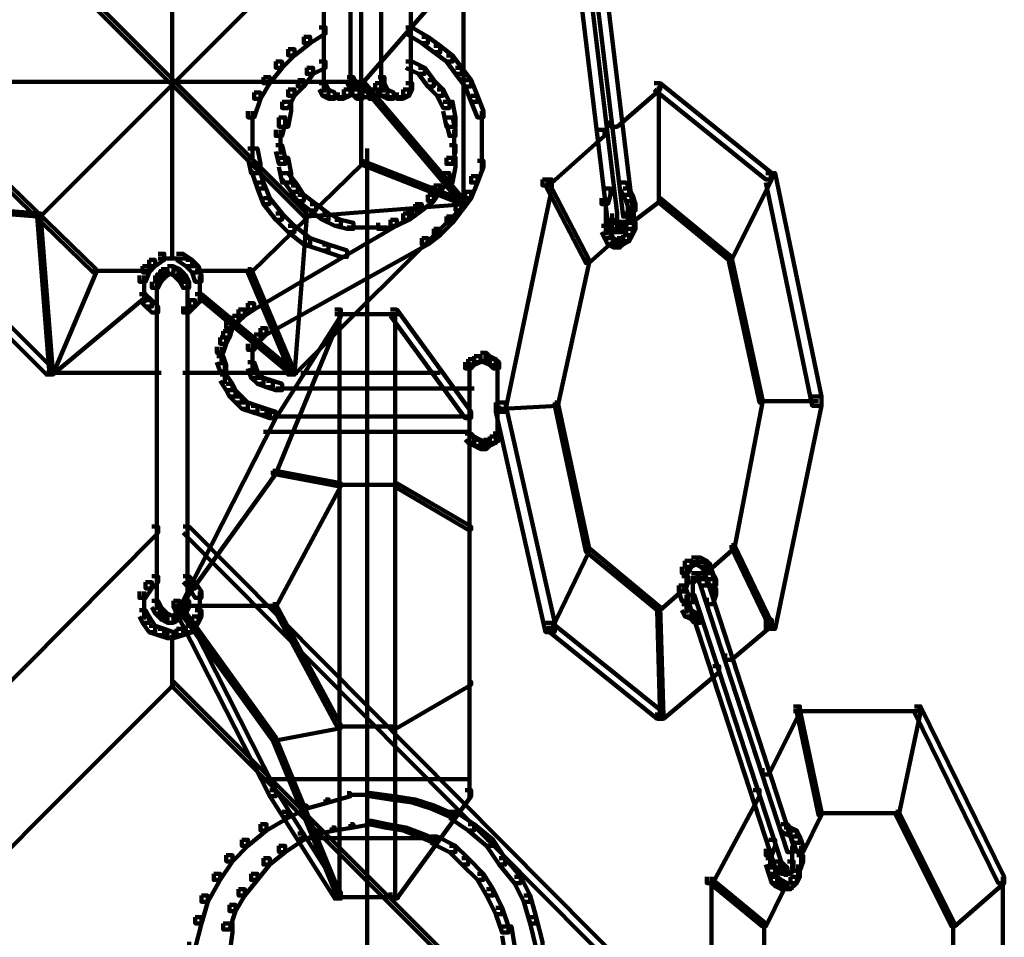
# Model space of a CAD drawing. Units: inches. Extents: x -19.8 to 30.1, y -27.2 to 35.8.
# Drawn here: x 7.1 to 8.1, y 19.4 to 20.4 of the extents above; entities that cross this region are included whole.
import ezdxf

# ---------------------------------------------------------------- set-up
doc = ezdxf.new("R2010")
doc.units = ezdxf.units.IN
doc.header["$MEASUREMENT"] = 0
doc.layers.add('Layer 1', color=7, linetype='Continuous')

# ---------------------------------------------------------------- blocks, each defined once
blk = doc.blocks.new('block 3')
at = {"layer": 'Layer 1', "color": 7, "lineweight": 140, "true_color": 0xffffff}
for points in [[(7.3994, 20.513), (7.3994, 20.2849)], [(7.428, 20.513), (7.428, 20.2882)], [(7.4614, 20.513), (7.4614, 20.2882)], [(7.4934, 20.513), (7.4934, 20.2849)], [(7.6661, 20.4828), (7.6764, 20.4828), (7.7166, 20.1474), (7.7166, 20.1372), (7.7065, 20.1372), (7.6661, 20.4727)], [(7.6828, 20.4896), (7.6929, 20.4896), (7.7332, 20.1541), (7.7332, 20.144), (7.7232, 20.144), (7.6828, 20.4795)], [(7.2351, 20.4795), (7.2351, 20.097)], [(7.3775, 20.4358), (7.3808, 20.4358), (7.3808, 20.4325), (7.0925, 20.144), (7.0891, 20.144), (7.0891, 20.1474)], [(7.0891, 20.4358), (7.0925, 20.4358), (7.3808, 20.1474), (7.3808, 20.144), (7.3775, 20.144), (7.0891, 20.4325)], [(7.5487, 20.4191), (7.5521, 20.4191), (7.5521, 20.4157), (7.4412, 20.2882), (7.438, 20.2882), (7.438, 20.2916)], [(7.5505, 20.4223), (7.5505, 20.1541)], [(7.4398, 20.3755), (7.4398, 20.201)], [(7.3944, 20.3486), (7.4012, 20.3486), (7.4012, 20.342), (7.3845, 20.3318), (7.3775, 20.3318), (7.3775, 20.3386)], [(7.4882, 20.3486), (7.495, 20.3486), (7.5119, 20.3386), (7.5119, 20.3318), (7.5052, 20.3318), (7.4882, 20.342)], [(7.3775, 20.3386), (7.3845, 20.3386), (7.3845, 20.3318), (7.3676, 20.3184), (7.3607, 20.3184), (7.3607, 20.3251)], [(7.5052, 20.3386), (7.5119, 20.3386), (7.5253, 20.3286), (7.5253, 20.3218), (7.5183, 20.3218), (7.5052, 20.3318)], [(7.3607, 20.3251), (7.3676, 20.3251), (7.3676, 20.3184), (7.3541, 20.305), (7.3473, 20.305), (7.3473, 20.3117)], [(7.5183, 20.3286), (7.5253, 20.3286), (7.5387, 20.3184), (7.5387, 20.3117), (7.532, 20.3117), (7.5183, 20.3218)], [(7.3473, 20.3117), (7.3541, 20.3117), (7.3541, 20.305), (7.3407, 20.2882), (7.334, 20.2882), (7.334, 20.2949)], [(7.3944, 20.3117), (7.4012, 20.3117), (7.4012, 20.305), (7.3877, 20.2983), (7.3808, 20.2983), (7.3808, 20.305)], [(7.4882, 20.3117), (7.495, 20.3117), (7.5086, 20.305), (7.5086, 20.2983), (7.5017, 20.2983), (7.4882, 20.305)], [(7.532, 20.3184), (7.5387, 20.3184), (7.5487, 20.305), (7.5487, 20.2983), (7.5419, 20.2983), (7.532, 20.3117)], [(7.3808, 20.305), (7.3877, 20.305), (7.3877, 20.2983), (7.3775, 20.2849), (7.371, 20.2849), (7.371, 20.2916)], [(7.5017, 20.305), (7.5086, 20.305), (7.5183, 20.2916), (7.5183, 20.2849), (7.5119, 20.2849), (7.5017, 20.2983)], [(7.5419, 20.305), (7.5487, 20.305), (7.5587, 20.2916), (7.5587, 20.2849), (7.5521, 20.2849), (7.5419, 20.2983)], [(7.0286, 20.2899), (7.4412, 20.2899)], [(7.334, 20.2949), (7.3407, 20.2949), (7.3407, 20.2882), (7.3306, 20.2714), (7.3239, 20.2714), (7.3239, 20.2782)], [(7.371, 20.2916), (7.3775, 20.2916), (7.3775, 20.2849), (7.3676, 20.2748), (7.3607, 20.2748), (7.3607, 20.2815)], [(7.3994, 20.2949), (7.3994, 20.2782)], [(7.4245, 20.2949), (7.4313, 20.2949), (7.4347, 20.2882), (7.4347, 20.2815), (7.428, 20.2815), (7.4245, 20.2882)], [(7.4295, 20.2949), (7.4295, 20.2782)], [(7.438, 20.2916), (7.4412, 20.2916), (7.5521, 20.1607), (7.5521, 20.1574), (7.5487, 20.1574), (7.438, 20.2882)], [(7.4581, 20.2949), (7.4649, 20.2949), (7.4649, 20.2882), (7.4614, 20.2815), (7.4547, 20.2815), (7.4547, 20.2882)], [(7.4632, 20.2949), (7.4632, 20.2782)], [(7.4934, 20.2949), (7.4934, 20.2782)], [(7.5119, 20.2916), (7.5183, 20.2916), (7.5286, 20.2815), (7.5286, 20.2748), (7.5219, 20.2748), (7.5119, 20.2849)], [(7.5521, 20.2916), (7.5587, 20.2916), (7.5656, 20.2748), (7.5656, 20.2682), (7.5587, 20.2682), (7.5521, 20.2849)], [(7.3607, 20.2815), (7.3676, 20.2815), (7.3676, 20.2748), (7.3607, 20.2614), (7.3541, 20.2614), (7.3541, 20.2682)], [(7.3944, 20.2882), (7.4012, 20.2882), (7.4044, 20.2815), (7.4044, 20.2748), (7.3978, 20.2748), (7.3944, 20.2815)], [(7.3978, 20.2815), (7.4044, 20.2815), (7.4112, 20.2782), (7.4112, 20.2714), (7.4044, 20.2714), (7.3978, 20.2748)], [(7.421, 20.2815), (7.428, 20.2815), (7.428, 20.2748), (7.421, 20.2714), (7.4145, 20.2714), (7.4145, 20.2782)], [(7.4245, 20.2882), (7.4313, 20.2882), (7.4313, 20.2815), (7.428, 20.2748), (7.421, 20.2748), (7.421, 20.2815)], [(7.428, 20.2882), (7.4347, 20.2882), (7.438, 20.2815), (7.438, 20.2748), (7.4313, 20.2748), (7.428, 20.2815)], [(7.4313, 20.2815), (7.438, 20.2815), (7.4412, 20.2782), (7.4412, 20.2714), (7.4347, 20.2714), (7.4313, 20.2748)], [(7.4513, 20.2815), (7.4581, 20.2815), (7.4581, 20.2748), (7.4547, 20.2714), (7.4481, 20.2714), (7.4481, 20.2782)], [(7.4547, 20.2882), (7.4614, 20.2882), (7.4614, 20.2815), (7.4581, 20.2748), (7.4513, 20.2748), (7.4513, 20.2815)], [(7.4581, 20.2882), (7.4649, 20.2882), (7.4681, 20.2815), (7.4681, 20.2748), (7.4614, 20.2748), (7.4581, 20.2815)], [(7.4614, 20.2815), (7.4681, 20.2815), (7.4749, 20.2782), (7.4749, 20.2714), (7.4681, 20.2714), (7.4614, 20.2748)], [(7.485, 20.2815), (7.4917, 20.2815), (7.4917, 20.2748), (7.485, 20.2714), (7.4783, 20.2714), (7.4783, 20.2782)], [(7.4882, 20.2882), (7.495, 20.2882), (7.495, 20.2815), (7.4917, 20.2748), (7.485, 20.2748), (7.485, 20.2815)], [(7.5219, 20.2815), (7.5286, 20.2815), (7.5353, 20.2682), (7.5353, 20.2614), (7.5286, 20.2614), (7.5219, 20.2748)], [(7.7567, 20.2882), (7.7634, 20.2882), (7.7634, 20.2815), (7.7166, 20.2412), (7.7096, 20.2412), (7.7096, 20.248)], [(7.7567, 20.2882), (7.7634, 20.2882), (7.8841, 20.1911), (7.8841, 20.1842), (7.8775, 20.1842), (7.7567, 20.2815)], [(7.7617, 20.2849), (7.7617, 20.1607)], [(7.3239, 20.2782), (7.3306, 20.2782), (7.3306, 20.2714), (7.3239, 20.2513), (7.3172, 20.2513), (7.3172, 20.258)], [(7.3541, 20.2682), (7.3641, 20.2682), (7.3641, 20.258), (7.3607, 20.2412), (7.3507, 20.2412), (7.3507, 20.2513)], [(7.4044, 20.2731), (7.421, 20.2731)], [(7.4112, 20.2731), (7.4245, 20.2731)], [(7.4347, 20.2731), (7.4513, 20.2731)], [(7.4412, 20.2731), (7.4581, 20.2731)], [(7.4681, 20.2731), (7.4815, 20.2731)], [(7.4715, 20.2731), (7.4882, 20.2731)], [(7.5286, 20.2682), (7.5387, 20.2682), (7.5419, 20.2513), (7.5419, 20.2412), (7.532, 20.2412), (7.5286, 20.258)], [(7.5587, 20.2748), (7.5656, 20.2748), (7.5721, 20.258), (7.5721, 20.2513), (7.5656, 20.2513), (7.5587, 20.2682)], [(7.3222, 20.258), (7.3222, 20.2279)], [(7.5704, 20.258), (7.5704, 20.2279)], [(7.3507, 20.2513), (7.3575, 20.2513), (7.3575, 20.2446), (7.3541, 20.2313), (7.3473, 20.2313), (7.3473, 20.2378)], [(7.532, 20.2513), (7.5387, 20.2513), (7.5419, 20.2378), (7.5419, 20.2313), (7.5353, 20.2313), (7.532, 20.2446)], [(7.3222, 20.2378), (7.3222, 20.2077)], [(7.3524, 20.2378), (7.3524, 20.2111)], [(7.5403, 20.2378), (7.5403, 20.2111)], [(7.5704, 20.2378), (7.5704, 20.2111)], [(7.6962, 20.2378), (7.703, 20.2378), (7.703, 20.2313), (7.6427, 20.1776), (7.6359, 20.1776), (7.6359, 20.1842)], [(7.3172, 20.2177), (7.3274, 20.2177), (7.3306, 20.201), (7.3306, 20.1911), (7.3206, 20.1911), (7.3172, 20.2077)], [(7.3473, 20.2211), (7.3541, 20.2211), (7.3575, 20.2077), (7.3575, 20.201), (7.3507, 20.201), (7.3473, 20.2144)], [(7.4463, 20.2177), (7.4463, 18.5372)], [(7.5353, 20.2211), (7.5419, 20.2211), (7.5419, 20.2144), (7.5387, 20.201), (7.532, 20.201), (7.532, 20.2077)], [(7.5704, 20.2211), (7.5704, 20.1943)], [(7.0286, 20.2044), (7.032, 20.2044), (7.1528, 20.0869), (7.1528, 20.0835), (7.1496, 20.0835), (7.0286, 20.201)], [(7.438, 20.2044), (7.4412, 20.2044), (7.4412, 20.201), (7.3206, 20.0835), (7.3172, 20.0835), (7.3172, 20.0869)], [(7.3507, 20.2077), (7.3607, 20.2077), (7.3641, 20.1911), (7.3641, 20.1808), (7.3541, 20.1808), (7.3507, 20.1977)], [(7.438, 20.2044), (7.4412, 20.2044), (7.5521, 20.1607), (7.5521, 20.1574), (7.5487, 20.1574), (7.438, 20.201)], [(7.532, 20.2077), (7.5419, 20.2077), (7.5419, 20.1977), (7.5387, 20.1808), (7.5286, 20.1808), (7.5286, 20.1911)], [(7.5656, 20.2044), (7.5721, 20.2044), (7.5721, 20.1977), (7.5656, 20.1808), (7.5587, 20.1808), (7.5587, 20.1877)], [(7.3206, 20.201), (7.3274, 20.201), (7.334, 20.1808), (7.334, 20.1742), (7.3274, 20.1742), (7.3206, 20.1943)], [(7.3541, 20.1911), (7.3607, 20.1911), (7.371, 20.1776), (7.371, 20.1709), (7.3641, 20.1709), (7.3541, 20.1843)], [(7.5286, 20.1911), (7.5353, 20.1911), (7.5353, 20.1843), (7.5253, 20.1709), (7.5183, 20.1709), (7.5183, 20.1776)], [(7.5587, 20.1877), (7.5656, 20.1877), (7.5656, 20.1808), (7.5587, 20.164), (7.5521, 20.164), (7.5521, 20.1709)], [(7.6359, 20.1842), (7.646, 20.1842), (7.646, 20.1742), (7.5956, 19.9327), (7.5856, 19.9327), (7.5856, 19.9427)], [(7.881, 20.1876), (7.8841, 20.1876), (7.8841, 20.1842), (7.8406, 20.097), (7.8373, 20.097), (7.8373, 20.1003)], [(7.8775, 20.1911), (7.8876, 20.1911), (7.9379, 19.9494), (7.9379, 19.9393), (7.9278, 19.9393), (7.8775, 20.1808)], [(7.3274, 20.1808), (7.334, 20.1808), (7.3407, 20.164), (7.3407, 20.1574), (7.334, 20.1574), (7.3274, 20.1742)], [(7.3641, 20.1776), (7.371, 20.1776), (7.3775, 20.1675), (7.3775, 20.1607), (7.371, 20.1607), (7.3641, 20.1709)], [(7.5183, 20.1776), (7.5253, 20.1776), (7.5253, 20.1709), (7.5183, 20.1607), (7.5119, 20.1607), (7.5119, 20.1675)], [(7.6392, 20.1808), (7.6427, 20.1808), (7.6863, 20.097), (7.6863, 20.0938), (7.6828, 20.0938), (7.6392, 20.1776)], [(7.703, 20.1742), (7.7096, 20.1742), (7.7096, 20.1675), (7.7065, 20.1574), (7.6997, 20.1574), (7.6997, 20.164)], [(7.7198, 20.1808), (7.7265, 20.1808), (7.7298, 20.1742), (7.7298, 20.1675), (7.7232, 20.1675), (7.7198, 20.1742)], [(7.7232, 20.1742), (7.7298, 20.1742), (7.7332, 20.1675), (7.7332, 20.1607), (7.7265, 20.1607), (7.7232, 20.1675)], [(6.9146, 20.164), (6.9215, 20.164), (7.1059, 19.9796), (7.1059, 19.9729), (7.0991, 19.9729), (6.9146, 20.1574)], [(7.334, 20.164), (7.3407, 20.164), (7.3541, 20.1474), (7.3541, 20.1406), (7.3473, 20.1406), (7.334, 20.1574)], [(7.5454, 20.164), (7.5521, 20.164), (7.5521, 20.1574), (7.3676, 19.9729), (7.3607, 19.9729), (7.3607, 19.9796)], [(7.371, 20.1675), (7.3775, 20.1675), (7.391, 20.1574), (7.391, 20.1506), (7.3845, 20.1506), (7.371, 20.1607)], [(7.5119, 20.1675), (7.5183, 20.1675), (7.5183, 20.1607), (7.5052, 20.1506), (7.4982, 20.1506), (7.4982, 20.1574)], [(7.5521, 20.1709), (7.5587, 20.1709), (7.5587, 20.164), (7.5487, 20.1506), (7.5419, 20.1506), (7.5419, 20.1574)], [(7.7046, 20.164), (7.7046, 20.144)], [(7.7265, 20.1675), (7.7332, 20.1675), (7.7367, 20.1574), (7.7367, 20.1506), (7.7298, 20.1506), (7.7265, 20.1607)], [(7.7601, 20.164), (7.7634, 20.164), (7.7634, 20.1607), (7.7367, 20.1406), (7.7332, 20.1406), (7.7332, 20.144)], [(7.7601, 20.164), (7.7634, 20.164), (7.8406, 20.1003), (7.8406, 20.097), (7.8373, 20.097), (7.7601, 20.1607)], [(6.9179, 20.1607), (6.9215, 20.1607), (7.0925, 20.1474), (7.0925, 20.144), (7.0891, 20.144), (6.9179, 20.1574)], [(7.4882, 20.1506), (7.495, 20.1506), (7.495, 20.144), (7.3239, 20.0433), (7.3172, 20.0433), (7.3172, 20.0501)], [(7.5487, 20.1607), (7.5521, 20.1607), (7.5521, 20.1574), (7.3808, 20.144), (7.3775, 20.144), (7.3775, 20.1474)], [(7.3845, 20.1574), (7.391, 20.1574), (7.4044, 20.1474), (7.4044, 20.1406), (7.3978, 20.1406), (7.3845, 20.1506)], [(7.4982, 20.1574), (7.5052, 20.1574), (7.5052, 20.1506), (7.4917, 20.1406), (7.485, 20.1406), (7.485, 20.1474)], [(7.5419, 20.1574), (7.5487, 20.1574), (7.5487, 20.1506), (7.5387, 20.1372), (7.532, 20.1372), (7.532, 20.144)], [(7.7046, 20.1541), (7.7046, 20.134)], [(7.7283, 20.1541), (7.7283, 20.1372)], [(7.7349, 20.1574), (7.7349, 20.1372)], [(7.0891, 20.1474), (7.0925, 20.1474), (7.1059, 19.9763), (7.1059, 19.9729), (7.1025, 19.9729), (7.0891, 20.144)], [(7.3473, 20.1474), (7.3541, 20.1474), (7.3676, 20.134), (7.3676, 20.1272), (7.3607, 20.1272), (7.3473, 20.1406)], [(7.3775, 20.1474), (7.3808, 20.1474), (7.3808, 20.144), (7.3676, 19.9729), (7.3641, 19.9729), (7.3641, 19.9763)], [(7.3978, 20.1474), (7.4044, 20.1474), (7.4178, 20.1406), (7.4178, 20.134), (7.4112, 20.134), (7.3978, 20.1406)], [(7.4112, 20.1406), (7.4178, 20.1406), (7.4313, 20.1372), (7.4313, 20.1306), (7.4245, 20.1306), (7.4112, 20.134)], [(7.4715, 20.1406), (7.4783, 20.1406), (7.4783, 20.134), (7.4649, 20.1306), (7.4581, 20.1306), (7.4581, 20.1372)], [(7.485, 20.1474), (7.4917, 20.1474), (7.4917, 20.1406), (7.4783, 20.134), (7.4715, 20.134), (7.4715, 20.1406)], [(7.532, 20.144), (7.5387, 20.144), (7.5387, 20.1372), (7.5253, 20.1238), (7.5183, 20.1238), (7.5183, 20.1306)], [(7.7046, 20.144), (7.7046, 20.1238)], [(7.7065, 20.1406), (7.7129, 20.1406), (7.7166, 20.1372), (7.7166, 20.1306), (7.7096, 20.1306), (7.7065, 20.134)], [(7.7115, 20.1474), (7.7115, 20.1306)], [(7.7232, 20.1474), (7.7298, 20.1474), (7.7298, 20.1406), (7.7265, 20.134), (7.7198, 20.134), (7.7198, 20.1406)], [(7.7247, 20.1406), (7.7247, 20.1272)], [(7.7349, 20.1474), (7.7349, 20.1272)], [(7.3607, 20.134), (7.3676, 20.134), (7.3845, 20.1205), (7.3845, 20.1138), (7.3775, 20.1138), (7.3607, 20.1272)], [(7.4245, 20.1322), (7.4513, 20.1322)], [(7.4412, 20.1322), (7.4681, 20.1322)], [(7.5183, 20.1306), (7.5253, 20.1306), (7.5253, 20.1238), (7.5119, 20.1138), (7.5052, 20.1138), (7.5052, 20.1205)], [(7.6997, 20.134), (7.7065, 20.134), (7.7096, 20.1272), (7.7096, 20.1205), (7.703, 20.1205), (7.6997, 20.1272)], [(7.7096, 20.1372), (7.7166, 20.1372), (7.7198, 20.134), (7.7198, 20.1272), (7.7129, 20.1272), (7.7096, 20.1306)], [(7.7198, 20.1372), (7.7265, 20.1372), (7.7265, 20.1306), (7.7232, 20.1272), (7.7166, 20.1272), (7.7166, 20.134)], [(7.7265, 20.1306), (7.7332, 20.1306), (7.7332, 20.1238), (7.7298, 20.1172), (7.7232, 20.1172), (7.7232, 20.1238)], [(7.7298, 20.1372), (7.7367, 20.1372), (7.7367, 20.1306), (7.7332, 20.1238), (7.7265, 20.1238), (7.7265, 20.1306)], [(7.5052, 20.1205), (7.5119, 20.1205), (7.5119, 20.1138), (7.3374, 20.0165), (7.3306, 20.0165), (7.3306, 20.0231)], [(7.3775, 20.1205), (7.3845, 20.1205), (7.4044, 20.1138), (7.4044, 20.1071), (7.3978, 20.1071), (7.3775, 20.1138)], [(7.7096, 20.1205), (7.7129, 20.1205), (7.7129, 20.1172), (7.6863, 20.0938), (7.6828, 20.0938), (7.6828, 20.097)], [(7.703, 20.1272), (7.7096, 20.1272), (7.7129, 20.1205), (7.7129, 20.1138), (7.7065, 20.1138), (7.703, 20.1205)], [(7.7065, 20.1205), (7.7129, 20.1205), (7.7198, 20.1172), (7.7198, 20.1104), (7.7129, 20.1104), (7.7065, 20.1138)], [(7.7129, 20.1289), (7.7265, 20.1289)], [(7.7166, 20.1205), (7.7232, 20.1205), (7.7232, 20.1138), (7.7198, 20.1104), (7.7129, 20.1104), (7.7129, 20.1172)], [(7.7232, 20.1238), (7.7298, 20.1238), (7.7298, 20.1172), (7.7232, 20.1138), (7.7166, 20.1138), (7.7166, 20.1205)], [(7.3978, 20.1138), (7.4044, 20.1138), (7.4245, 20.1071), (7.4245, 20.1003), (7.4178, 20.1003), (7.3978, 20.1071)], [(7.2199, 20.1037), (7.2266, 20.1037), (7.2266, 20.097), (7.2166, 20.0903), (7.2101, 20.0903), (7.2101, 20.097)], [(7.2199, 20.0987), (7.24, 20.0987)], [(7.23, 20.0987), (7.25, 20.0987)], [(7.24, 20.1037), (7.2469, 20.1037), (7.2568, 20.097), (7.2568, 20.0903), (7.25, 20.0903), (7.24, 20.097)], [(7.8373, 20.1003), (7.8406, 20.1003), (7.8742, 19.946), (7.8742, 19.9427), (7.8709, 19.9427), (7.8373, 20.097)], [(7.1496, 20.0869), (7.1528, 20.0869), (7.1528, 20.0835), (7.1059, 19.9729), (7.1025, 19.9729), (7.1025, 19.9763)], [(7.2032, 20.0903), (7.2101, 20.0903), (7.2101, 20.0835), (7.2064, 20.0735), (7.1998, 20.0735), (7.1998, 20.0803)], [(7.2101, 20.097), (7.2166, 20.097), (7.2166, 20.0903), (7.2101, 20.0835), (7.2032, 20.0835), (7.2032, 20.0903)], [(7.2232, 20.0869), (7.23, 20.0869), (7.23, 20.0803), (7.2266, 20.0769), (7.2199, 20.0769), (7.2199, 20.0835)], [(7.23, 20.0903), (7.2366, 20.0903), (7.2366, 20.0835), (7.23, 20.0803), (7.2232, 20.0803), (7.2232, 20.0869)], [(7.23, 20.0903), (7.2366, 20.0903), (7.2433, 20.0869), (7.2433, 20.0803), (7.2366, 20.0803), (7.23, 20.0835)], [(7.2366, 20.0869), (7.2433, 20.0869), (7.2469, 20.0835), (7.2469, 20.0769), (7.24, 20.0769), (7.2366, 20.0803)], [(7.25, 20.097), (7.2568, 20.097), (7.2635, 20.0903), (7.2635, 20.0835), (7.2568, 20.0835), (7.25, 20.0903)], [(7.2568, 20.0903), (7.2635, 20.0903), (7.2669, 20.0803), (7.2669, 20.0735), (7.2601, 20.0735), (7.2568, 20.0835)], [(7.3172, 20.0869), (7.3206, 20.0869), (7.3676, 19.9763), (7.3676, 19.9729), (7.3641, 19.9729), (7.3172, 20.0835)], [(7.6828, 20.097), (7.6863, 20.097), (7.6863, 20.0938), (7.6526, 19.9393), (7.6492, 19.9393), (7.6492, 19.9427)], [(7.1496, 20.0853), (7.2101, 20.0853)], [(7.2049, 20.0803), (7.2049, 20.0601)], [(7.2166, 20.0803), (7.2232, 20.0803), (7.2232, 20.0735), (7.2199, 20.0668), (7.2132, 20.0668), (7.2132, 20.0735)], [(7.2199, 20.0835), (7.2266, 20.0835), (7.2266, 20.0769), (7.2232, 20.0735), (7.2166, 20.0735), (7.2166, 20.0803)], [(7.24, 20.0835), (7.2469, 20.0835), (7.25, 20.0803), (7.25, 20.0735), (7.2433, 20.0735), (7.24, 20.0769)], [(7.2433, 20.0803), (7.25, 20.0803), (7.2535, 20.0735), (7.2535, 20.0668), (7.2469, 20.0668), (7.2433, 20.0735)], [(7.2601, 20.0853), (7.3206, 20.0853)], [(7.2652, 20.0803), (7.2652, 20.0601)], [(7.2049, 20.0702), (7.2049, 20.0501)], [(7.2184, 20.0735), (7.2184, 19.7179)], [(7.2518, 20.0735), (7.2518, 19.7179)], [(7.2652, 20.0702), (7.2652, 20.0501)], [(7.2032, 20.0601), (7.2064, 20.0601), (7.2064, 20.0568), (7.1059, 19.9729), (7.1025, 19.9729), (7.1025, 19.9763)], [(7.1998, 20.0601), (7.2064, 20.0601), (7.2132, 20.0534), (7.2132, 20.0466), (7.2064, 20.0466), (7.1998, 20.0534)], [(7.2601, 20.0601), (7.2669, 20.0601), (7.2669, 20.0534), (7.2601, 20.0466), (7.2535, 20.0466), (7.2535, 20.0534)], [(7.2635, 20.0601), (7.2669, 20.0601), (7.3676, 19.9763), (7.3676, 19.9729), (7.3641, 19.9729), (7.2635, 20.0568)], [(7.2064, 20.0534), (7.2132, 20.0534), (7.2199, 20.0466), (7.2199, 20.04), (7.2132, 20.04), (7.2064, 20.0466)], [(7.2535, 20.0534), (7.2601, 20.0534), (7.2601, 20.0466), (7.2535, 20.04), (7.2469, 20.04), (7.2469, 20.0466)], [(7.3172, 20.0501), (7.3239, 20.0501), (7.3239, 20.0433), (7.3139, 20.0366), (7.3071, 20.0366), (7.3071, 20.0433)], [(7.3005, 20.0366), (7.3071, 20.0366), (7.3071, 20.03), (7.3005, 20.0231), (7.2937, 20.0231), (7.2937, 20.03)], [(7.3071, 20.0433), (7.3139, 20.0433), (7.3139, 20.0366), (7.3071, 20.03), (7.3005, 20.03), (7.3005, 20.0366)], [(7.4112, 20.0433), (7.4178, 20.0433), (7.4178, 20.0366), (7.3473, 19.9259), (7.3407, 19.9259), (7.3407, 19.9327)], [(7.4145, 20.04), (7.4178, 20.04), (7.4178, 20.0366), (7.3473, 19.8655), (7.344, 19.8655), (7.344, 19.8688)], [(7.4112, 20.0383), (7.4815, 20.0383)], [(7.4161, 20.04), (7.4161, 19.4059)], [(7.4715, 20.0433), (7.4783, 20.0433), (7.5587, 19.9327), (7.5587, 19.9259), (7.5521, 19.9259), (7.4715, 20.0366)], [(7.4766, 20.04), (7.4766, 19.4059)], [(7.2937, 20.03), (7.3005, 20.03), (7.3005, 20.0231), (7.2972, 20.0132), (7.2905, 20.0132), (7.2905, 20.0199)], [(7.3306, 20.0231), (7.3374, 20.0231), (7.3374, 20.0165), (7.3306, 20.0098), (7.3239, 20.0098), (7.3239, 20.0165)], [(7.2871, 20.0132), (7.2937, 20.0132), (7.2937, 20.0063), (7.2905, 19.9964), (7.2836, 19.9964), (7.2836, 20.003)], [(7.2905, 20.0199), (7.2972, 20.0199), (7.2972, 20.0132), (7.2937, 20.0063), (7.2871, 20.0063), (7.2871, 20.0132)], [(7.3239, 20.0165), (7.3306, 20.0165), (7.3306, 20.0098), (7.3239, 19.9996), (7.3172, 19.9996), (7.3172, 20.0063)], [(7.2887, 20.003), (7.2887, 19.983)], [(7.3222, 20.0063), (7.3222, 19.9864)], [(7.2836, 19.993), (7.2905, 19.993), (7.2937, 19.983), (7.2937, 19.9763), (7.2871, 19.9763), (7.2836, 19.9864)], [(7.3222, 19.9964), (7.3222, 19.9763)], [(7.5621, 19.993), (7.5689, 19.993), (7.5689, 19.9864), (7.5621, 19.983), (7.5554, 19.983), (7.5554, 19.9897)], [(7.5689, 19.9964), (7.5755, 19.9964), (7.5755, 19.9897), (7.5689, 19.9864), (7.5621, 19.9864), (7.5621, 19.993)], [(7.5689, 19.9964), (7.5755, 19.9964), (7.5791, 19.993), (7.5791, 19.9864), (7.5721, 19.9864), (7.5689, 19.9897)], [(7.5721, 19.993), (7.5791, 19.993), (7.5856, 19.9897), (7.5856, 19.983), (7.5791, 19.983), (7.5721, 19.9864)], [(7.292, 19.983), (7.292, 19.9628)], [(7.3172, 19.9864), (7.3239, 19.9864), (7.3274, 19.9763), (7.3274, 19.9694), (7.3206, 19.9694), (7.3172, 19.9796)], [(7.5554, 19.9897), (7.5621, 19.9897), (7.5621, 19.983), (7.5587, 19.9796), (7.5521, 19.9796), (7.5521, 19.9864)], [(7.5571, 19.9864), (7.5571, 19.9694)], [(7.5791, 19.9897), (7.5856, 19.9897), (7.5889, 19.9864), (7.5889, 19.9796), (7.5825, 19.9796), (7.5791, 19.983)], [(7.5872, 19.9864), (7.5872, 19.9694)], [(7.0991, 19.9747), (7.2232, 19.9747)], [(7.2467, 19.9747), (7.371, 19.9747)], [(7.2871, 19.9729), (7.2937, 19.9729), (7.3005, 19.9628), (7.3005, 19.9561), (7.2937, 19.9561), (7.2871, 19.9661)], [(7.3206, 19.9763), (7.3274, 19.9763), (7.334, 19.9694), (7.334, 19.9628), (7.3274, 19.9628), (7.3206, 19.9694)], [(7.3274, 19.9694), (7.334, 19.9694), (7.344, 19.9661), (7.344, 19.9595), (7.3374, 19.9595), (7.3274, 19.9628)], [(7.3743, 19.9747), (7.5253, 19.9747)], [(7.5571, 19.9796), (7.5571, 19.9058)], [(7.5872, 19.9796), (7.5872, 19.9058)], [(7.2937, 19.9628), (7.3005, 19.9628), (7.3036, 19.9561), (7.3036, 19.9494), (7.2972, 19.9494), (7.2937, 19.9561)], [(7.3374, 19.9661), (7.344, 19.9661), (7.3541, 19.9628), (7.3541, 19.9561), (7.3473, 19.9561), (7.3374, 19.9595)], [(7.2972, 19.9561), (7.3036, 19.9561), (7.3106, 19.9494), (7.3106, 19.9427), (7.3036, 19.9427), (7.2972, 19.9494)], [(7.3036, 19.9494), (7.3106, 19.9494), (7.3172, 19.9427), (7.3172, 19.936), (7.3106, 19.936), (7.3036, 19.9427)], [(7.3473, 19.9578), (7.371, 19.9578)], [(7.3641, 19.9578), (7.5353, 19.9578)], [(7.5286, 19.9578), (7.5621, 19.9578)], [(7.9278, 19.9494), (7.9379, 19.9494), (7.9379, 19.9393), (7.8876, 19.6978), (7.8775, 19.6978), (7.8775, 19.7078)], [(7.3106, 19.9427), (7.3172, 19.9427), (7.3274, 19.9393), (7.3274, 19.9327), (7.3206, 19.9327), (7.3106, 19.936)], [(7.3206, 19.9393), (7.3274, 19.9393), (7.3374, 19.936), (7.3374, 19.9293), (7.3306, 19.9293), (7.3206, 19.9327)], [(7.5856, 19.9427), (7.5956, 19.9427), (7.6492, 19.7045), (7.6492, 19.6944), (7.6392, 19.6944), (7.5856, 19.9327)], [(7.6492, 19.9427), (7.6526, 19.9427), (7.6526, 19.9393), (7.5922, 19.936), (7.5889, 19.936), (7.5889, 19.9393)], [(7.6492, 19.9427), (7.6526, 19.9427), (7.6863, 19.785), (7.6863, 19.7817), (7.6828, 19.7817), (7.6492, 19.9393)], [(7.8709, 19.946), (7.8742, 19.946), (7.8742, 19.9427), (7.8439, 19.785), (7.8406, 19.785), (7.8406, 19.7883)], [(7.8709, 19.9443), (7.9345, 19.9443)], [(7.3407, 19.9327), (7.3473, 19.9327), (7.3473, 19.9259), (7.2433, 19.7213), (7.2366, 19.7213), (7.2366, 19.728)], [(7.3306, 19.936), (7.3374, 19.936), (7.3473, 19.9327), (7.3473, 19.9259), (7.3407, 19.9259), (7.3306, 19.9293)], [(7.344, 19.9276), (7.3507, 19.9276)], [(7.3473, 19.9276), (7.3541, 19.9276)], [(7.3507, 19.9276), (7.5587, 19.9276)], [(7.5571, 19.9327), (7.5571, 19.9226)], [(7.5571, 19.9327), (7.5571, 19.5133)], [(7.334, 19.9109), (7.5587, 19.9109)], [(7.5521, 19.9091), (7.5587, 19.9091), (7.5621, 19.9058), (7.5621, 19.8991), (7.5554, 19.8991), (7.5521, 19.9024)], [(7.5554, 19.9058), (7.5621, 19.9058), (7.5689, 19.9024), (7.5689, 19.8957), (7.5621, 19.8957), (7.5554, 19.8991)], [(7.5571, 19.9158), (7.5571, 19.8991)], [(7.5791, 19.9058), (7.5856, 19.9058), (7.5856, 19.8991), (7.5791, 19.8957), (7.5721, 19.8957), (7.5721, 19.9024)], [(7.5825, 19.9091), (7.5889, 19.9091), (7.5889, 19.9024), (7.5856, 19.8991), (7.5791, 19.8991), (7.5791, 19.9058)], [(7.5872, 19.9158), (7.5872, 19.8991)], [(7.5621, 19.9024), (7.5689, 19.9024), (7.5755, 19.8991), (7.5755, 19.8923), (7.5689, 19.8923), (7.5621, 19.8957)], [(7.5721, 19.9024), (7.5791, 19.9024), (7.5791, 19.8957), (7.5755, 19.8923), (7.5689, 19.8923), (7.5689, 19.8991)], [(7.344, 19.8688), (7.3473, 19.8688), (7.3473, 19.8655), (7.2433, 19.7213), (7.24, 19.7213), (7.24, 19.7247)], [(7.344, 19.8688), (7.3473, 19.8688), (7.4178, 19.8554), (7.4178, 19.8521), (7.4145, 19.8521), (7.344, 19.8655)], [(7.4145, 19.8554), (7.4178, 19.8554), (7.4178, 19.8521), (7.3473, 19.7213), (7.344, 19.7213), (7.344, 19.7247)], [(7.4145, 19.8538), (7.4783, 19.8538)], [(7.4749, 19.8554), (7.4783, 19.8554), (7.5587, 19.8085), (7.5587, 19.8051), (7.5554, 19.8051), (7.4749, 19.8521)], [(7.2132, 19.8085), (7.2199, 19.8085), (7.2199, 19.8018), (6.7335, 19.3119), (6.7269, 19.3119), (6.7269, 19.3187)], [(7.2469, 19.8085), (7.2535, 19.8085), (7.74, 19.3187), (7.74, 19.3119), (7.7333, 19.3119), (7.2469, 19.8018)], [(7.8406, 19.7883), (7.8439, 19.7883), (7.8439, 19.785), (7.8172, 19.7616), (7.8138, 19.7616), (7.8138, 19.7649)], [(7.8406, 19.7883), (7.8439, 19.7883), (7.8841, 19.7045), (7.8841, 19.7011), (7.881, 19.7011), (7.8406, 19.785)], [(7.6828, 19.785), (7.6863, 19.785), (7.6863, 19.7817), (7.646, 19.6978), (7.6427, 19.6978), (7.6427, 19.7011)], [(7.6828, 19.785), (7.6863, 19.785), (7.7634, 19.7213), (7.7634, 19.7179), (7.7601, 19.7179), (7.6828, 19.7817)], [(7.7901, 19.7716), (7.7971, 19.7716), (7.7971, 19.7649), (7.7936, 19.7582), (7.7867, 19.7582), (7.7867, 19.7649)], [(7.7971, 19.7749), (7.8037, 19.7749), (7.8037, 19.7682), (7.7971, 19.7649), (7.7901, 19.7649), (7.7901, 19.7716)], [(7.7971, 19.7699), (7.8102, 19.7699)], [(7.8002, 19.7749), (7.8071, 19.7749), (7.8138, 19.7716), (7.8138, 19.7649), (7.8071, 19.7649), (7.8002, 19.7682)], [(7.8071, 19.7716), (7.8138, 19.7716), (7.8172, 19.7682), (7.8172, 19.7616), (7.8102, 19.7616), (7.8071, 19.7649)], [(7.8102, 19.7682), (7.8172, 19.7682), (7.8203, 19.7582), (7.8203, 19.7515), (7.8138, 19.7515), (7.8102, 19.7616)], [(7.7919, 19.7649), (7.7919, 19.7448)], [(7.7971, 19.7582), (7.8037, 19.7582), (7.8037, 19.7515), (7.8002, 19.7482), (7.7936, 19.7482), (7.7936, 19.7548)], [(7.8037, 19.7582), (7.8102, 19.7582), (7.8138, 19.7515), (7.8138, 19.7448), (7.8071, 19.7448), (7.8037, 19.7515)], [(7.8055, 19.7582), (7.8055, 19.7482)], [(7.8138, 19.7582), (7.8203, 19.7582), (7.8238, 19.7515), (7.8238, 19.7448), (7.8172, 19.7448), (7.8138, 19.7515)], [(7.2064, 19.7482), (7.2132, 19.7482), (7.2132, 19.7415), (7.2064, 19.7313), (7.1998, 19.7313), (7.1998, 19.7381)], [(7.2132, 19.7548), (7.2199, 19.7548), (7.2199, 19.7482), (7.2132, 19.7415), (7.2064, 19.7415), (7.2064, 19.7482)], [(7.2469, 19.7548), (7.2535, 19.7548), (7.2601, 19.7482), (7.2601, 19.7415), (7.2535, 19.7415), (7.2469, 19.7482)], [(7.2535, 19.7482), (7.2601, 19.7482), (7.2669, 19.7381), (7.2669, 19.7313), (7.2601, 19.7313), (7.2535, 19.7415)], [(7.7867, 19.7548), (7.7936, 19.7548), (7.7936, 19.7482), (7.7901, 19.7381), (7.7835, 19.7381), (7.7835, 19.7448)], [(7.7971, 19.7532), (7.8102, 19.7532)], [(7.7986, 19.7548), (7.7986, 19.7381)], [(7.7986, 19.7482), (7.7986, 19.7313)], [(7.8002, 19.7532), (7.8138, 19.7532)], [(7.8071, 19.7515), (7.8138, 19.7515), (7.9076, 19.4629), (7.9076, 19.4563), (7.9011, 19.4563), (7.8071, 19.7448)], [(7.822, 19.7515), (7.822, 19.7313)], [(7.2049, 19.7381), (7.2049, 19.7179)], [(7.2652, 19.7381), (7.2652, 19.7179)], [(7.7867, 19.7448), (7.7901, 19.7448), (7.7901, 19.7415), (7.7634, 19.7179), (7.7601, 19.7179), (7.7601, 19.7213)], [(7.7835, 19.7448), (7.7901, 19.7448), (7.7936, 19.7346), (7.7936, 19.728), (7.7867, 19.728), (7.7835, 19.7381)], [(7.7986, 19.7413), (7.7986, 19.7247)], [(7.8172, 19.7415), (7.8238, 19.7415), (7.8238, 19.7346), (7.8203, 19.7247), (7.8138, 19.7247), (7.8138, 19.7313)], [(7.2049, 19.728), (7.2049, 19.7078)], [(7.2132, 19.728), (7.2199, 19.728), (7.2232, 19.7213), (7.2232, 19.7145), (7.2166, 19.7145), (7.2132, 19.7213)], [(7.2366, 19.728), (7.2433, 19.728), (7.3473, 19.5233), (7.3473, 19.5166), (7.3407, 19.5166), (7.2366, 19.7213)], [(7.24, 19.7247), (7.2433, 19.7247), (7.3473, 19.5803), (7.3473, 19.577), (7.344, 19.577), (7.24, 19.7213)], [(7.2469, 19.728), (7.2535, 19.728), (7.2535, 19.7213), (7.25, 19.7145), (7.2433, 19.7145), (7.2433, 19.7213)], [(7.2652, 19.728), (7.2652, 19.7078)], [(7.344, 19.7247), (7.3473, 19.7247), (7.4178, 19.5938), (7.4178, 19.5905), (7.4145, 19.5905), (7.344, 19.7213)], [(7.7867, 19.7247), (7.7936, 19.7247), (7.7971, 19.7179), (7.7971, 19.7111), (7.7901, 19.7111), (7.7867, 19.7179)], [(7.7919, 19.7346), (7.7919, 19.7145)], [(7.7936, 19.7346), (7.8002, 19.7346), (7.8942, 19.4462), (7.8942, 19.4394), (7.8876, 19.4394), (7.7936, 19.728)], [(7.1998, 19.7179), (7.2064, 19.7179), (7.2101, 19.7111), (7.2101, 19.7045), (7.2032, 19.7045), (7.1998, 19.7111)], [(7.2166, 19.7213), (7.2232, 19.7213), (7.2266, 19.7179), (7.2266, 19.7111), (7.2199, 19.7111), (7.2166, 19.7145)], [(7.2199, 19.7179), (7.2266, 19.7179), (7.23, 19.7145), (7.23, 19.7078), (7.2232, 19.7078), (7.2199, 19.7111)], [(7.2232, 19.7145), (7.23, 19.7145), (7.2366, 19.7111), (7.2366, 19.7045), (7.23, 19.7045), (7.2232, 19.7078)], [(7.2366, 19.7145), (7.2433, 19.7145), (7.2433, 19.7078), (7.2366, 19.7045), (7.23, 19.7045), (7.23, 19.7111)], [(7.24, 19.7179), (7.2469, 19.7179), (7.2469, 19.7111), (7.2433, 19.7078), (7.2366, 19.7078), (7.2366, 19.7145)], [(7.24, 19.7229), (7.3473, 19.7229)], [(7.2433, 19.7213), (7.25, 19.7213), (7.25, 19.7145), (7.2469, 19.7111), (7.24, 19.7111), (7.24, 19.7179)], [(7.2601, 19.7179), (7.2669, 19.7179), (7.2669, 19.7111), (7.2635, 19.7045), (7.2568, 19.7045), (7.2568, 19.7111)], [(7.7601, 19.7213), (7.7634, 19.7213), (7.7668, 19.6038), (7.7668, 19.6006), (7.7634, 19.6006), (7.7601, 19.7179)], [(7.7901, 19.7179), (7.7971, 19.7179), (7.8037, 19.7145), (7.8037, 19.7078), (7.7971, 19.7078), (7.7901, 19.7111)], [(7.7971, 19.7145), (7.8037, 19.7145), (7.8071, 19.7111), (7.8071, 19.7045), (7.8002, 19.7045), (7.7971, 19.7078)], [(7.2032, 19.7111), (7.2101, 19.7111), (7.2166, 19.7011), (7.2166, 19.6944), (7.2101, 19.6944), (7.2032, 19.7045)], [(7.2568, 19.7111), (7.2635, 19.7111), (7.2635, 19.7045), (7.2568, 19.6944), (7.25, 19.6944), (7.25, 19.7011)], [(7.6392, 19.7045), (7.646, 19.7045), (7.7668, 19.6073), (7.7668, 19.6006), (7.7601, 19.6006), (7.6392, 19.6978)], [(7.8775, 19.7078), (7.8841, 19.7078), (7.8841, 19.7011), (7.8406, 19.6643), (7.8338, 19.6643), (7.8338, 19.671)], [(7.2101, 19.7011), (7.2166, 19.7011), (7.2266, 19.6978), (7.2266, 19.6911), (7.2199, 19.6911), (7.2101, 19.6944)], [(7.2199, 19.6978), (7.2266, 19.6978), (7.2366, 19.6944), (7.2366, 19.6877), (7.23, 19.6877), (7.2199, 19.6911)], [(7.24, 19.6978), (7.2469, 19.6978), (7.2469, 19.6911), (7.2366, 19.6877), (7.23, 19.6877), (7.23, 19.6944)], [(7.25, 19.7011), (7.2568, 19.7011), (7.2568, 19.6944), (7.2469, 19.6911), (7.24, 19.6911), (7.24, 19.6978)], [(7.2351, 19.6911), (7.2351, 19.6374)], [(7.8203, 19.6574), (7.8272, 19.6574), (7.8272, 19.6508), (7.7668, 19.6006), (7.7601, 19.6006), (7.7601, 19.6073)], [(7.2334, 19.6408), (7.2366, 19.6408), (7.2366, 19.6374), (6.9112, 19.3119), (6.9078, 19.3119), (6.9078, 19.3154)], [(7.2334, 19.6408), (7.2366, 19.6408), (7.5621, 19.3154), (7.5621, 19.3119), (7.5587, 19.3119), (7.2334, 19.6374)], [(7.5554, 19.6408), (7.5587, 19.6408), (7.5587, 19.6374), (7.4783, 19.5905), (7.4749, 19.5905), (7.4749, 19.5938)], [(7.9076, 19.6139), (7.9145, 19.6139), (7.9145, 19.6073), (7.881, 19.5401), (7.8742, 19.5401), (7.8742, 19.5469)], [(7.9076, 19.6089), (8.0486, 19.6089)], [(7.9111, 19.6106), (7.9145, 19.6106), (7.9379, 19.4998), (7.9379, 19.4964), (7.9345, 19.4964), (7.9111, 19.6073)], [(8.0418, 19.6106), (8.0451, 19.6106), (8.0451, 19.6073), (8.0217, 19.4964), (8.0183, 19.4964), (8.0183, 19.4998)], [(8.0386, 19.6139), (8.0451, 19.6139), (8.1357, 19.4294), (8.1357, 19.4227), (8.1292, 19.4227), (8.0386, 19.6073)], [(7.4145, 19.5938), (7.4178, 19.5938), (7.4178, 19.5905), (7.3473, 19.577), (7.344, 19.577), (7.344, 19.5803)], [(7.4145, 19.5922), (7.4783, 19.5922)], [(7.344, 19.5803), (7.3473, 19.5803), (7.4178, 19.4092), (7.4178, 19.4059), (7.4145, 19.4059), (7.344, 19.577)], [(7.334, 19.5351), (7.5587, 19.5351)], [(7.3407, 19.5233), (7.3473, 19.5233), (7.4178, 19.4127), (7.4178, 19.4059), (7.4112, 19.4059), (7.3407, 19.5166)], [(7.5521, 19.5233), (7.5587, 19.5233), (7.5587, 19.5166), (7.4783, 19.4059), (7.4715, 19.4059), (7.4715, 19.4127)], [(7.864, 19.5233), (7.8709, 19.5233), (7.8709, 19.5166), (7.8203, 19.4227), (7.8138, 19.4227), (7.8138, 19.4294)], [(7.4012, 19.5133), (7.4044, 19.5133), (7.4044, 19.51), (7.3808, 19.5033), (7.3775, 19.5033), (7.3775, 19.5066)], [(7.4245, 19.52), (7.428, 19.52), (7.428, 19.5166), (7.4044, 19.51), (7.4012, 19.51), (7.4012, 19.5133)], [(7.4245, 19.5183), (7.4513, 19.5183)], [(7.4481, 19.52), (7.4513, 19.52), (7.4749, 19.5166), (7.4749, 19.5133), (7.4715, 19.5133), (7.4481, 19.5166)], [(7.4715, 19.5166), (7.4749, 19.5166), (7.4982, 19.5133), (7.4982, 19.51), (7.495, 19.51), (7.4715, 19.5133)], [(7.495, 19.5133), (7.4982, 19.5133), (7.5183, 19.5066), (7.5183, 19.5033), (7.5151, 19.5033), (7.495, 19.51)], [(7.3775, 19.5066), (7.3808, 19.5066), (7.3808, 19.5033), (7.3607, 19.4932), (7.3575, 19.4932), (7.3575, 19.4964)], [(7.5151, 19.5066), (7.5183, 19.5066), (7.5419, 19.4964), (7.5419, 19.4932), (7.5387, 19.4932), (7.5151, 19.5033)], [(7.3541, 19.4998), (7.3607, 19.4998), (7.3607, 19.4932), (7.3374, 19.4797), (7.3306, 19.4797), (7.3306, 19.4864)], [(7.4481, 19.4899), (7.4513, 19.4899), (7.4513, 19.4864), (7.4313, 19.483), (7.428, 19.483), (7.428, 19.4864)], [(7.4481, 19.4899), (7.4513, 19.4899), (7.4681, 19.4864), (7.4681, 19.483), (7.4649, 19.483), (7.4481, 19.4864)], [(7.5353, 19.4998), (7.5419, 19.4998), (7.5621, 19.4864), (7.5621, 19.4797), (7.5554, 19.4797), (7.5353, 19.4932)], [(7.9345, 19.4998), (7.9379, 19.4998), (7.9379, 19.4964), (7.9179, 19.4563), (7.9145, 19.4563), (7.9145, 19.4596)], [(7.9345, 19.4982), (8.0217, 19.4982)], [(8.0183, 19.4998), (8.0217, 19.4998), (8.082, 19.3791), (8.082, 19.3758), (8.0787, 19.3758), (8.0183, 19.4964)], [(7.3306, 19.4864), (7.3374, 19.4864), (7.3374, 19.4797), (7.3172, 19.4629), (7.3106, 19.4629), (7.3106, 19.4696)], [(7.391, 19.4797), (7.3944, 19.4797), (7.3944, 19.4764), (7.3775, 19.4696), (7.3743, 19.4696), (7.3743, 19.473)], [(7.4079, 19.483), (7.4112, 19.483), (7.4112, 19.4797), (7.3944, 19.4764), (7.391, 19.4764), (7.391, 19.4797)], [(7.428, 19.4864), (7.4313, 19.4864), (7.4313, 19.483), (7.4112, 19.4797), (7.4079, 19.4797), (7.4079, 19.483)], [(7.4649, 19.4864), (7.4681, 19.4864), (7.4882, 19.483), (7.4882, 19.4797), (7.485, 19.4797), (7.4649, 19.483)], [(7.485, 19.483), (7.4882, 19.483), (7.5052, 19.4764), (7.5052, 19.473), (7.5017, 19.473), (7.485, 19.4797)], [(7.5554, 19.4864), (7.5621, 19.4864), (7.5825, 19.4696), (7.5825, 19.4629), (7.5755, 19.4629), (7.5554, 19.4797)], [(7.8942, 19.4864), (7.9011, 19.4864), (7.9044, 19.483), (7.9044, 19.4764), (7.8976, 19.4764), (7.8942, 19.4797)], [(7.8976, 19.483), (7.9044, 19.483), (7.9111, 19.4797), (7.9111, 19.473), (7.9044, 19.473), (7.8976, 19.4764)], [(7.9044, 19.4797), (7.9111, 19.4797), (7.9145, 19.473), (7.9145, 19.4664), (7.9076, 19.4664), (7.9044, 19.473)], [(7.3106, 19.4696), (7.3172, 19.4696), (7.3172, 19.4629), (7.3005, 19.4462), (7.2937, 19.4462), (7.2937, 19.4529)], [(7.371, 19.4764), (7.3775, 19.4764), (7.3775, 19.4696), (7.3575, 19.4563), (7.3507, 19.4563), (7.3507, 19.4629)], [(7.3743, 19.4713), (7.5253, 19.4713)], [(7.5017, 19.4764), (7.5052, 19.4764), (7.5219, 19.4696), (7.5219, 19.4664), (7.5183, 19.4664), (7.5017, 19.473)], [(7.5151, 19.473), (7.5219, 19.473), (7.5419, 19.4629), (7.5419, 19.4563), (7.5353, 19.4563), (7.5151, 19.4664)], [(7.5755, 19.4696), (7.5825, 19.4696), (7.5956, 19.4496), (7.5956, 19.4428), (7.5889, 19.4428), (7.5755, 19.4629)], [(7.881, 19.4696), (7.8876, 19.4696), (7.8876, 19.4629), (7.8841, 19.4529), (7.8775, 19.4529), (7.8775, 19.4596)], [(7.9076, 19.473), (7.9145, 19.473), (7.9179, 19.4629), (7.9179, 19.4563), (7.9111, 19.4563), (7.9076, 19.4664)], [(7.3507, 19.4629), (7.3575, 19.4629), (7.3575, 19.4563), (7.3407, 19.4428), (7.334, 19.4428), (7.334, 19.4496)], [(7.5353, 19.4629), (7.5419, 19.4629), (7.5554, 19.4496), (7.5554, 19.4428), (7.5487, 19.4428), (7.5353, 19.4563)], [(7.8825, 19.4596), (7.8825, 19.4394)], [(7.906, 19.4629), (7.906, 19.4462)], [(7.9159, 19.4629), (7.9159, 19.4428)], [(7.2937, 19.4529), (7.3005, 19.4529), (7.3005, 19.4462), (7.2871, 19.4261), (7.2802, 19.4261), (7.2802, 19.4328)], [(7.334, 19.4496), (7.3407, 19.4496), (7.3407, 19.4428), (7.3274, 19.4261), (7.3206, 19.4261), (7.3206, 19.4328)], [(7.5487, 19.4496), (7.5554, 19.4496), (7.5721, 19.4328), (7.5721, 19.4261), (7.5656, 19.4261), (7.5487, 19.4428)], [(7.5889, 19.4496), (7.5956, 19.4496), (7.6124, 19.4295), (7.6124, 19.4227), (7.6057, 19.4227), (7.5889, 19.4428)], [(7.8775, 19.4496), (7.8841, 19.4496), (7.8876, 19.4394), (7.8876, 19.4328), (7.881, 19.4328), (7.8775, 19.4428)], [(7.906, 19.4563), (7.906, 19.4394)], [(7.906, 19.4496), (7.906, 19.4361)], [(7.9111, 19.4529), (7.9179, 19.4529), (7.9179, 19.4462), (7.9145, 19.4361), (7.9076, 19.4361), (7.9076, 19.4428)], [(7.881, 19.4394), (7.8876, 19.4394), (7.8907, 19.4294), (7.8907, 19.4227), (7.8841, 19.4227), (7.881, 19.4328)], [(7.8876, 19.4462), (7.8942, 19.4462), (7.8976, 19.4428), (7.8976, 19.4361), (7.8907, 19.4361), (7.8876, 19.4394)], [(7.8907, 19.4428), (7.8976, 19.4428), (7.9011, 19.4394), (7.9011, 19.4328), (7.8942, 19.4328), (7.8907, 19.4361)], [(7.9011, 19.4462), (7.9076, 19.4462), (7.9076, 19.4394), (7.9044, 19.4328), (7.8976, 19.4328), (7.8976, 19.4394)], [(7.8992, 19.4394), (7.8992, 19.4294)], [(7.9126, 19.4428), (7.9126, 19.4261)], [(7.2802, 19.4328), (7.2871, 19.4328), (7.2871, 19.4261), (7.2736, 19.4025), (7.2669, 19.4025), (7.2669, 19.4092)], [(7.3206, 19.4328), (7.3274, 19.4328), (7.3274, 19.4261), (7.3139, 19.4092), (7.3071, 19.4092), (7.3071, 19.416)], [(7.5656, 19.4328), (7.5721, 19.4328), (7.5825, 19.416), (7.5825, 19.4092), (7.5755, 19.4092), (7.5656, 19.4261)], [(7.6057, 19.4295), (7.6124, 19.4295), (7.6225, 19.4092), (7.6225, 19.4025), (7.6157, 19.4025), (7.6057, 19.4227)], [(7.8172, 19.4261), (7.8203, 19.4261), (7.8775, 19.3791), (7.8775, 19.3758), (7.8742, 19.3758), (7.8172, 19.4227)], [(7.8187, 19.4294), (7.8187, 19.1577)], [(7.8841, 19.4294), (7.8907, 19.4294), (7.8942, 19.4261), (7.8942, 19.4193), (7.8876, 19.4193), (7.8841, 19.4227)], [(7.8876, 19.4261), (7.8942, 19.4261), (7.9011, 19.4227), (7.9011, 19.416), (7.8942, 19.416), (7.8876, 19.4193)], [(7.8942, 19.4344), (7.9076, 19.4344)], [(7.9044, 19.4294), (7.9111, 19.4294), (7.9111, 19.4227), (7.9044, 19.416), (7.8976, 19.416), (7.8976, 19.4227)], [(7.9076, 19.4361), (7.9145, 19.4361), (7.9145, 19.4294), (7.9111, 19.4227), (7.9044, 19.4227), (7.9044, 19.4294)], [(8.1324, 19.4261), (8.1357, 19.4261), (8.1357, 19.4227), (8.082, 19.3758), (8.0787, 19.3758), (8.0787, 19.3791)], [(8.1341, 19.4294), (8.1341, 19.1577)], [(7.3071, 19.416), (7.3139, 19.416), (7.3139, 19.4092), (7.3036, 19.3925), (7.2972, 19.3925), (7.2972, 19.3992)], [(7.5755, 19.416), (7.5825, 19.416), (7.5922, 19.3959), (7.5922, 19.3891), (7.5856, 19.3891), (7.5755, 19.4092)], [(7.8942, 19.4193), (7.8976, 19.4193), (7.8976, 19.416), (7.8775, 19.3758), (7.8742, 19.3758), (7.8742, 19.3791)], [(7.8942, 19.4176), (7.9076, 19.4176)], [(7.2669, 19.4092), (7.2736, 19.4092), (7.2736, 19.4025), (7.2669, 19.3791), (7.2601, 19.3791), (7.2601, 19.3857)], [(7.4112, 19.4076), (7.4815, 19.4076)], [(7.6157, 19.4092), (7.6225, 19.4092), (7.6292, 19.3857), (7.6292, 19.3791), (7.6225, 19.3791), (7.6157, 19.4025)], [(7.2972, 19.3992), (7.3036, 19.3992), (7.3036, 19.3925), (7.2972, 19.3724), (7.2905, 19.3724), (7.2905, 19.3791)], [(7.5856, 19.3959), (7.5922, 19.3959), (7.5991, 19.3758), (7.5991, 19.3691), (7.5922, 19.3691), (7.5856, 19.3891)], [(7.2601, 19.3857), (7.2669, 19.3857), (7.2669, 19.3791), (7.2601, 19.3523), (7.2535, 19.3523), (7.2535, 19.359)], [(7.6225, 19.3857), (7.6292, 19.3857), (7.6359, 19.359), (7.6359, 19.3523), (7.6292, 19.3523), (7.6225, 19.3791)], [(7.2905, 19.3791), (7.3005, 19.3791), (7.3005, 19.3691), (7.2972, 19.3455), (7.2871, 19.3455), (7.2871, 19.3556)], [(7.5922, 19.3758), (7.6023, 19.3758), (7.6057, 19.3556), (7.6057, 19.3455), (7.5956, 19.3455), (7.5922, 19.3656)], [(7.8757, 19.3791), (7.8757, 19.208)], [(8.0805, 19.3791), (8.0805, 19.208)]]:
    blk.add_lwpolyline(points, dxfattribs=at)
blk = doc.blocks.new('block 2')
at = {"layer": 'Layer 1'}
blk.add_blockref('block 3', (0, 0), dxfattribs=at)

msp = doc.modelspace()

# ---------------------------------------------------------------- block references
at = {"layer": 'Layer 1'}
msp.add_blockref('block 2', (0, 0), dxfattribs=at)

doc.saveas('drawing.dxf')
